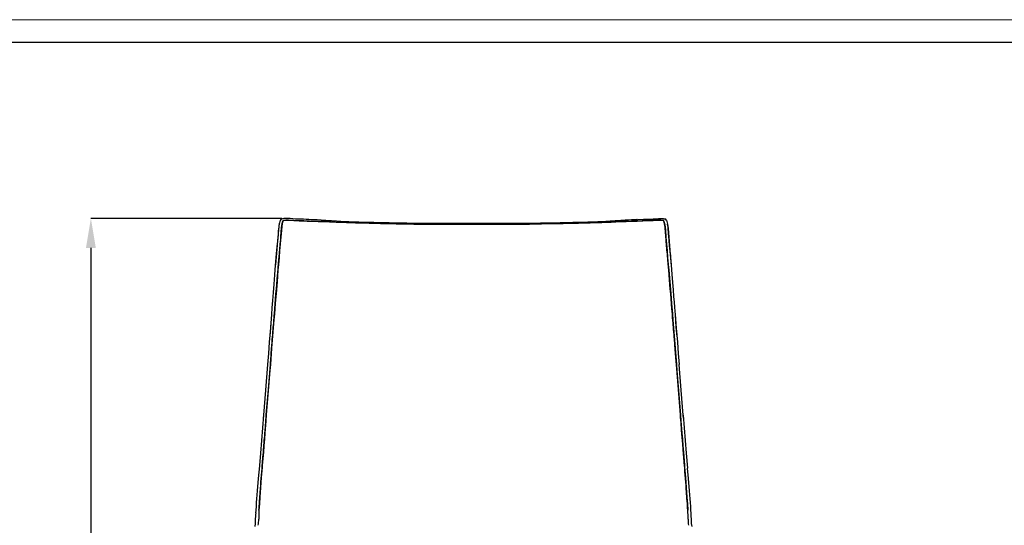
# Model space of a CAD drawing. Units: millimetres. Extents: x 0 to 3272, y 0 to 2287.
# Drawn here: x 632 to 1633, y 1774 to 2287 of the extents above; entities that cross this region are included whole.
import ezdxf

# ---------------------------------------------------------------- set-up
doc = ezdxf.new("R2010")
doc.units = ezdxf.units.MM
doc.layers.add('CARTIGLIO', color=7, linetype='Continuous', lineweight=13)
doc.layers.add('QUOTE', color=251, linetype='Continuous', lineweight=5)
doc.layers.add('OGGETTO', color=7, linetype='Continuous')
doc.styles.add('ARIAL', font='Arial')
doc.dimstyles.new('Quotatura  scala 1_8', dxfattribs={"dimtxt": 25, "dimasz": 30, "dimexe": 0, "dimexo": 3, "dimgap": 6, "dimtad": 1, "dimlfac": 0.1, "dimrnd": 0.5, "dimzin": 12, "dimdsep": 46, "dimtxsty": 'ARIAL', "dimcen": 0.09, "dimclrd": 256, "dimclre": 251, "dimadec": 0, "dimazin": 3, "dimtfac": 1, "dimtofl": 0, "dimtmove": 0, "dimatfit": 3, "dimfxl": 1, "dimfrac": 2, "dimtolj": 1, "dimtzin": 12, "dimarcsym": 0})

# ---------------------------------------------------------------- blocks, each defined once
blk = doc.blocks.new('*D5')
at = {"layer": 'Defpoints', "color": 0, "transparency": 16777216}
for p in [(901.7, 2085.6), (704.7, 1289), (819.6, 1289)]:
    blk.add_point(p, dxfattribs=at)
at = {"layer": 'QUOTE', "color": 251, "lineweight": -2, "transparency": 16777216}
for p, q in [((898.7, 2085.6), (704.7, 2085.6)), ((816.6, 1289), (704.7, 1289))]:
    blk.add_line(p, q, dxfattribs=at)
at = {"layer": 'QUOTE', "lineweight": -2, "transparency": 16777216}
blk.add_line((704.7, 2055.6), (704.7, 1319), dxfattribs=at)
at = {"layer": 'QUOTE', "transparency": 16777216}
for points in [[(709.7, 2055.6), (699.7, 2055.6), (704.7, 2085.6)], [(699.7, 1319), (709.7, 1319), (704.7, 1289)]]:
    blk.add_solid(points, dxfattribs=at)
at = {"layer": 'QUOTE', "color": 0, "transparency": 16777216, "char_height": 25, "attachment_point": 5, "rotation": 90, "style": 'ARIAL'}
for s, insert in [('\\A1;[31 3/8 in]', (726.9, 1687.3)), ('\\A1;79.5 cm', (686, 1687.3))]:
    blk.add_mtext(s, dxfattribs=dict(at, insert=insert))

msp = doc.modelspace()

# ---------------------------------------------------------------- linework, layer by layer
at = {"layer": 'CARTIGLIO'}
msp.add_lwpolyline([(0, 2287.478), (3271.673, 2287.478), (3271.673, 0), (0, 0)], close=True, dxfattribs=at)
at = {"layer": 'CARTIGLIO', "lineweight": 30}
msp.add_lwpolyline([(22.815, 2264.664), (3248.858, 2264.664), (3248.858, 22.815), (22.815, 22.815)], close=True, dxfattribs=at)
at = {"layer": 'OGGETTO', "color": 7, "linetype": 'Continuous', "lineweight": -3}
for p, q in [((879.943, 1885.573), (879.738, 1882.603)), ((1306.689, 1882.603), (1306.484, 1885.573))]:
    msp.add_line(p, q, dxfattribs=at)
at = {"layer": 'OGGETTO', "color": 7, "linetype": 'Continuous', "lineweight": -3, "flags": 128}
for points in [[(896.225, 2080.946), (896.058, 2080.377), (895.662, 2078.126), (895.47, 2076.556), (895.298, 2074.901), (895.086, 2072.584), (894.832, 2069.613), (894.463, 2065.187), (893.989, 2059.789), (893.364, 2053.386), (892.706, 2045.935), (891.926, 2037.451)], [(897.823, 2084.433), (897.726, 2084.412), (897.643, 2084.372), (897.467, 2084.208), (897.189, 2083.769), (896.91, 2083.17), (896.636, 2082.455), (896.204, 2080.987), (895.919, 2079.604), (895.692, 2078.017), (895.549, 2076.733), (895.458, 2075.836), (895.367, 2074.881), (895.286, 2073.985), (894.98, 2070.383), (894.654, 2066.279), (894.396, 2063.015), (894.016, 2058.67), (893.618, 2054.387), (893.278, 2050.436), (892.941, 2046.466), (892.576, 2042.481), (892.209, 2038.489)], [(895.215, 2038.945), (895.315, 2040.031), (895.412, 2041.064), (895.504, 2042.042), (895.591, 2042.966), (895.672, 2043.837), (895.746, 2044.652), (895.838, 2045.682), (895.91, 2046.499), (895.962, 2047.104), (895.996, 2047.498), (896.172, 2049.544), (896.318, 2051.23), (896.521, 2053.525), (896.702, 2055.548), (896.878, 2057.487), (897.058, 2059.486), (897.245, 2061.652), (897.472, 2064.411), (897.634, 2066.481), (897.784, 2068.403), (897.979, 2070.866), (898.142, 2072.832), (898.306, 2074.685), (898.481, 2076.536), (898.681, 2078.376), (898.966, 2080.227), (899.416, 2081.87), (900.104, 2083.423)], [(900.104, 2083.423), (898.997, 2080.38), (898.525, 2076.988), (898.204, 2073.549), (897.647, 2066.647), (897.075, 2059.695), (896.447, 2052.691), (895.851, 2045.833), (895.215, 2038.945)], [(920.67, 2084.705), (918.113, 2084.809), (912.553, 2085.005), (906.968, 2085.348), (904.112, 2085.537), (901.749, 2085.568), (900.605, 2085.488), (899.164, 2085.229), (898.419, 2084.965), (897.733, 2084.491), (897.103, 2083.592), (897.021, 2083.384)], [(900.104, 2083.423), (902.712, 2083.929), (905.361, 2083.905), (908.034, 2083.683), (910.719, 2083.483), (913.429, 2083.329), (916.152, 2083.21), (918.88, 2083.12), (921.617, 2083.026), (924.365, 2082.908), (927.116, 2082.793), (929.865, 2082.713), (932.617, 2082.66), (935.503, 2082.606), (938.146, 2082.542), (940.936, 2082.459), (943.739, 2082.364)], [(943.739, 2082.364), (937.993, 2082.547), (926.669, 2082.81), (921.028, 2083.048), (910.473, 2083.499), (905.281, 2083.911), (902.706, 2083.929), (900.104, 2083.423)], [(943.31, 2083.457), (938.458, 2083.797), (934.69, 2084.006), (931.968, 2084.125), (929.797, 2084.209), (927.946, 2084.28), (925.934, 2084.382), (923.36, 2084.549), (920.686, 2084.705), (920.67, 2084.705)], [(992.059, 2081.354), (983.809, 2081.548), (976.872, 2081.715), (971.235, 2081.885), (966.876, 2082.052), (964.648, 2082.15), (962.033, 2082.277), (958.581, 2082.461), (954.31, 2082.705), (949.224, 2083.036), (943.318, 2083.452)], [(943.739, 2082.364), (947.157, 2082.223), (950.583, 2082.074), (953.838, 2081.932), (957.712, 2081.769), (960.808, 2081.639), (964.47, 2081.493), (967.86, 2081.373), (970.591, 2081.286), (973.327, 2081.208), (975.765, 2081.143), (978.594, 2081.071), (981.232, 2081.008), (983.878, 2080.95), (987.224, 2080.879), (990.244, 2080.803), (992.443, 2080.739)], [(992.443, 2080.739), (986.456, 2080.896), (974.548, 2081.175), (962.753, 2081.56), (953.21, 2081.96), (943.739, 2082.364)], [(1042.283, 2080.52), (1037.315, 2080.539), (1033.15, 2080.544), (1029.787, 2080.56), (1027.225, 2080.583), (1025.461, 2080.608), (1024.148, 2080.63), (1022.28, 2080.665), (1018.627, 2080.741), (1013.767, 2080.846), (1007.708, 2080.97), (1000.463, 2081.118), (992.041, 2081.354)], [(992.443, 2080.739), (992.446, 2080.739), (992.474, 2080.738), (992.552, 2080.736), (992.851, 2080.727), (994.093, 2080.689), (996.171, 2080.626), (998.913, 2080.55), (1000.833, 2080.507), (1002.521, 2080.475), (1003.978, 2080.451), (1005.391, 2080.43), (1007.075, 2080.406), (1009.127, 2080.374), (1011.087, 2080.34), (1012.652, 2080.309), (1014.721, 2080.265), (1017.296, 2080.207), (1022.307, 2080.09), (1027.283, 2079.988), (1032.675, 2079.924), (1037.395, 2079.885), (1042.44, 2079.825)], [(1042.44, 2079.825), (1036.306, 2079.894), (1024.073, 2080.051), (1011.897, 2080.325), (1002.143, 2080.482), (992.443, 2080.739)], [(1093.213, 2080.469), (1085.09, 2080.474), (1077.993, 2080.416), (1071.924, 2080.406), (1066.885, 2080.409), (1062.873, 2080.401), (1060.061, 2080.404), (1057.291, 2080.413), (1054.555, 2080.421), (1051.509, 2080.424), (1047.425, 2080.438), (1042.283, 2080.52)], [(1144.144, 2080.52), (1139.002, 2080.438), (1134.918, 2080.424), (1131.872, 2080.421), (1129.136, 2080.413), (1126.366, 2080.404), (1123.554, 2080.401), (1119.542, 2080.409), (1114.503, 2080.406), (1108.434, 2080.416), (1101.337, 2080.474), (1093.213, 2080.469)], [(1093.213, 2080.457), (1093.213, 2080.451), (1093.213, 2080.323), (1093.213, 2080.079), (1093.213, 2079.607)], [(1193.984, 2080.739), (1193.981, 2080.739), (1193.953, 2080.738), (1193.875, 2080.736), (1193.576, 2080.727), (1192.334, 2080.689), (1190.256, 2080.626), (1187.514, 2080.55), (1185.594, 2080.507), (1183.906, 2080.475), (1182.449, 2080.451), (1181.036, 2080.43), (1179.352, 2080.406), (1177.3, 2080.374), (1175.34, 2080.34), (1173.775, 2080.309), (1171.706, 2080.265), (1169.131, 2080.207), (1164.12, 2080.09), (1159.144, 2079.988), (1153.752, 2079.924), (1149.032, 2079.885), (1143.987, 2079.825)], [(1143.987, 2079.825), (1150.121, 2079.894), (1162.354, 2080.051), (1174.53, 2080.325), (1184.284, 2080.482), (1193.984, 2080.739)], [(1194.386, 2081.354), (1187.526, 2081.157), (1181.529, 2081.023), (1176.399, 2080.924), (1172.142, 2080.835), (1168.765, 2080.762), (1165.59, 2080.694), (1161.55, 2080.617), (1156.631, 2080.56), (1150.829, 2080.539), (1144.144, 2080.52)], [(1242.688, 2082.364), (1239.27, 2082.223), (1235.844, 2082.074), (1232.589, 2081.932), (1228.715, 2081.769), (1225.619, 2081.639), (1221.957, 2081.493), (1218.567, 2081.373), (1215.836, 2081.286), (1213.1, 2081.208), (1210.662, 2081.143), (1207.833, 2081.071), (1205.195, 2081.008), (1202.549, 2080.95), (1199.203, 2080.879), (1196.183, 2080.803), (1193.984, 2080.739)], [(1193.984, 2080.739), (1199.971, 2080.896), (1211.879, 2081.175), (1223.674, 2081.56), (1233.217, 2081.96), (1242.688, 2082.364)], [(1243.109, 2083.452), (1237.203, 2083.036), (1232.117, 2082.705), (1227.846, 2082.461), (1224.394, 2082.277), (1221.779, 2082.15), (1219.551, 2082.052), (1215.192, 2081.885), (1209.555, 2081.715), (1202.618, 2081.548), (1194.368, 2081.354)], [(1286.323, 2083.423), (1283.715, 2083.929), (1281.066, 2083.905), (1278.393, 2083.683), (1275.708, 2083.483), (1272.998, 2083.329), (1270.275, 2083.21), (1267.547, 2083.12), (1264.81, 2083.026), (1262.062, 2082.908), (1259.311, 2082.793), (1256.562, 2082.713), (1253.81, 2082.66), (1250.924, 2082.606), (1248.281, 2082.542), (1245.491, 2082.459), (1242.688, 2082.364)], [(1242.688, 2082.364), (1248.434, 2082.547), (1259.758, 2082.81), (1265.399, 2083.048), (1275.954, 2083.499), (1281.146, 2083.911), (1283.721, 2083.929), (1286.323, 2083.423)], [(1259.651, 2084.361), (1259.412, 2084.347), (1257.913, 2084.271), (1256.131, 2084.192), (1253.778, 2084.095), (1250.833, 2083.959), (1247.283, 2083.751), (1243.117, 2083.457)], [(1254.13, 2084.11), (1254.654, 2084.142), (1266.101, 2084.704), (1267.736, 2084.767), (1269.329, 2084.815), (1270.933, 2084.859), (1272.94, 2084.925), (1274.437, 2084.987), (1275.886, 2085.06), (1277.505, 2085.157), (1279.497, 2085.287), (1281.145, 2085.385), (1283.027, 2085.456), (1284.005, 2085.464), (1284.939, 2085.449), (1285.942, 2085.402), (1286.698, 2085.326), (1287.418, 2085.184), (1287.759, 2085.072), (1288.072, 2084.924), (1288.183, 2084.855), (1288.361, 2084.719), (1288.371, 2084.708)], [(1291.212, 2038.945), (1291.112, 2040.031), (1291.015, 2041.064), (1290.923, 2042.042), (1290.836, 2042.966), (1290.755, 2043.837), (1290.681, 2044.652), (1290.589, 2045.682), (1290.517, 2046.499), (1290.465, 2047.104), (1290.431, 2047.498), (1290.255, 2049.544), (1290.109, 2051.23), (1289.906, 2053.525), (1289.725, 2055.548), (1289.549, 2057.487), (1289.369, 2059.486), (1289.182, 2061.652), (1288.955, 2064.411), (1288.793, 2066.481), (1288.643, 2068.403), (1288.448, 2070.866), (1288.285, 2072.832), (1288.121, 2074.685), (1287.946, 2076.536), (1287.746, 2078.376), (1287.461, 2080.227), (1287.011, 2081.87), (1286.323, 2083.423)], [(1286.323, 2083.423), (1287.43, 2080.38), (1287.902, 2076.988), (1288.223, 2073.549), (1288.78, 2066.647), (1289.352, 2059.695), (1289.98, 2052.691), (1290.576, 2045.833), (1291.212, 2038.945)], [(1288.786, 2084.376), (1288.972, 2084.215), (1289.253, 2083.774), (1289.804, 2082.423), (1290.233, 2080.948), (1290.51, 2079.59), (1291.017, 2075.34), (1291.384, 2071.142), (1291.757, 2066.485), (1292.097, 2062.213), (1293.267, 2049.011), (1293.292, 2048.709), (1293.306, 2048.553), (1293.33, 2048.265), (1293.366, 2047.845), (1293.558, 2045.663), (1293.84, 2042.601), (1294.218, 2038.489)], [(1042.44, 2079.825), (1044.466, 2079.792), (1052.589, 2079.734), (1068.886, 2079.672), (1081.043, 2079.623), (1093.213, 2079.607)], [(1093.213, 2079.607), (1087.016, 2079.61), (1074.628, 2079.638), (1062.262, 2079.7), (1052.34, 2079.734), (1042.44, 2079.825)], [(1143.987, 2079.825), (1141.961, 2079.792), (1133.838, 2079.734), (1117.541, 2079.672), (1105.384, 2079.623), (1093.213, 2079.607)], [(1093.213, 2079.607), (1099.411, 2079.61), (1111.799, 2079.638), (1124.166, 2079.7), (1134.087, 2079.734), (1143.987, 2079.825)], [(1294.501, 2037.451), (1293.774, 2045.349), (1293.167, 2052.27), (1292.591, 2058.2), (1292.133, 2063.171), (1291.795, 2067.212), (1291.571, 2069.883), (1291.396, 2071.933), (1291.216, 2073.984), (1290.951, 2076.594), (1290.488, 2079.724), (1290.469, 2079.793)], [(891.986, 2038.131), (891.185, 2028.249), (890.472, 2018.938), (889.758, 2010.244), (889.096, 2002.189), (888.544, 1994.788), (888.019, 1988.071)], [(891.056, 1988.667), (891.479, 1993.763), (891.881, 1998.861), (892.247, 2003.598), (892.714, 2009.155), (893.15, 2014.012), (894.291, 2028.016), (894.443, 2029.84), (894.601, 2031.73), (894.778, 2033.847), (894.897, 2035.284), (895.024, 2036.788), (895.215, 2038.945)], [(895.215, 2038.945), (894.713, 2033.069), (893.751, 2021.252), (892.732, 2009.354), (891.87, 1999.048), (891.056, 1988.667)], [(1295.371, 1988.667), (1294.948, 1993.763), (1294.546, 1998.861), (1294.18, 2003.598), (1293.713, 2009.155), (1293.277, 2014.012), (1292.136, 2028.016), (1291.984, 2029.84), (1291.826, 2031.73), (1291.65, 2033.847), (1291.53, 2035.284), (1291.403, 2036.788), (1291.212, 2038.945)], [(1291.212, 2038.945), (1291.714, 2033.069), (1292.676, 2021.252), (1293.695, 2009.354), (1294.557, 1999.048), (1295.371, 1988.667)], [(1298.408, 1988.071), (1298.153, 1991.303), (1297.836, 1995.425), (1297.465, 2000.431), (1297.004, 2006.306), (1296.429, 2013.031), (1295.831, 2020.601), (1295.185, 2028.979), (1294.441, 2038.131)], [(888.126, 1988.423), (887.054, 1974.139), (885.845, 1959.807), (885.034, 1948.509), (884.155, 1937.205)], [(888.027, 1987.866), (887.128, 1975.185), (886.348, 1965.771)], [(887.024, 1937.283), (887.23, 1939.822), (887.355, 1941.405), (887.516, 1943.47), (887.678, 1945.533), (887.82, 1947.358), (887.982, 1949.457), (888.154, 1951.78), (888.288, 1953.675), (888.431, 1955.742), (888.542, 1957.317), (888.681, 1959.222), (888.861, 1961.554), (888.981, 1963.05), (889.136, 1964.933), (889.347, 1967.428), (889.592, 1970.237), (889.807, 1972.626), (890.019, 1975.016), (890.201, 1977.131), (890.375, 1979.296), (890.565, 1981.836), (890.783, 1984.927), (890.948, 1987.249), (891.056, 1988.667)], [(891.056, 1988.667), (890.619, 1982.587), (889.607, 1970.404), (888.302, 1953.873), (887.024, 1937.283)], [(1299.403, 1937.283), (1299.197, 1939.822), (1299.072, 1941.405), (1298.911, 1943.47), (1298.749, 1945.533), (1298.607, 1947.358), (1298.445, 1949.457), (1298.273, 1951.78), (1298.139, 1953.675), (1297.996, 1955.742), (1297.885, 1957.317), (1297.746, 1959.222), (1297.566, 1961.554), (1297.446, 1963.05), (1297.291, 1964.933), (1297.08, 1967.428), (1296.835, 1970.237), (1296.62, 1972.626), (1296.408, 1975.016), (1296.226, 1977.131), (1296.052, 1979.296), (1295.862, 1981.836), (1295.644, 1984.927), (1295.479, 1987.249), (1295.371, 1988.667)], [(1295.371, 1988.667), (1295.808, 1982.587), (1296.82, 1970.404), (1298.125, 1953.873), (1299.403, 1937.283)], [(1298.301, 1988.423), (1299.373, 1974.139), (1300.582, 1959.807), (1301.393, 1948.509), (1302.272, 1937.205)], [(1300.079, 1965.771), (1299.299, 1975.185), (1298.4, 1987.866)], [(884.155, 1937.205), (881.991, 1911.275), (879.943, 1885.573)], [(882.861, 1886.004), (884.941, 1911.643), (887.024, 1937.283)], [(887.024, 1937.283), (886.519, 1931.147), (885.514, 1918.865), (884.25, 1902.426), (882.861, 1886.004)], [(1303.566, 1886.004), (1301.486, 1911.643), (1299.403, 1937.283)], [(1299.403, 1937.283), (1299.908, 1931.147), (1300.913, 1918.865), (1302.178, 1902.426), (1303.566, 1886.004)], [(1306.484, 1885.573), (1304.436, 1911.275), (1302.272, 1937.205)], [(879.974, 1885.828), (879.03, 1872.923), (878.016, 1860.053), (876.986, 1847.191), (875.888, 1834.436)], [(878.802, 1835.034), (878.955, 1836.816), (879.18, 1839.4), (879.352, 1841.368), (879.517, 1843.325), (879.688, 1845.443), (879.862, 1847.724), (880, 1849.602), (880.12, 1851.291), (880.225, 1852.791), (880.319, 1854.1), (880.441, 1855.747), (880.562, 1857.29), (880.699, 1858.896), (880.77, 1859.689), (880.807, 1860.082), (880.826, 1860.278), (880.835, 1860.376), (880.84, 1860.425), (880.843, 1860.449), (880.844, 1860.461), (880.844, 1860.467), (880.845, 1860.47), (880.845, 1860.472), (880.845, 1860.473), (880.845, 1860.473), (880.845, 1860.473), (880.845, 1860.473), (880.845, 1860.473), (880.845, 1860.473), (880.845, 1860.473), (880.845, 1860.473), (881.034, 1862.325), (881.225, 1864.123), (881.399, 1865.88), (881.547, 1867.602), (881.695, 1869.662), (881.801, 1871.296), (881.928, 1873.219), (882.077, 1875.416), (882.261, 1878.096), (882.456, 1880.845), (882.653, 1883.451), (882.861, 1886.004)], [(882.861, 1886.004), (882.384, 1879.853), (881.542, 1867.539), (880.939, 1861.414), (880.366, 1854.738), (879.886, 1848.047), (878.802, 1835.034)], [(1307.625, 1835.034), (1307.472, 1836.816), (1307.247, 1839.4), (1307.075, 1841.368), (1306.911, 1843.325), (1306.739, 1845.443), (1306.565, 1847.724), (1306.427, 1849.602), (1306.307, 1851.291), (1306.202, 1852.791), (1306.108, 1854.1), (1305.986, 1855.747), (1305.865, 1857.29), (1305.728, 1858.896), (1305.657, 1859.689), (1305.62, 1860.082), (1305.601, 1860.278), (1305.592, 1860.376), (1305.587, 1860.425), (1305.584, 1860.449), (1305.583, 1860.461), (1305.583, 1860.467), (1305.582, 1860.47), (1305.582, 1860.472), (1305.582, 1860.473), (1305.582, 1860.473), (1305.582, 1860.473), (1305.582, 1860.473), (1305.582, 1860.473), (1305.582, 1860.473), (1305.582, 1860.473), (1305.582, 1860.473), (1305.393, 1862.325), (1305.202, 1864.123), (1305.028, 1865.88), (1304.88, 1867.602), (1304.732, 1869.662), (1304.626, 1871.296), (1304.499, 1873.219), (1304.35, 1875.416), (1304.166, 1878.096), (1303.971, 1880.845), (1303.774, 1883.451), (1303.566, 1886.004)], [(1303.566, 1886.004), (1304.043, 1879.853), (1304.885, 1867.539), (1305.488, 1861.414), (1306.061, 1854.738), (1306.541, 1848.047), (1307.625, 1835.034)], [(1306.453, 1885.828), (1307.397, 1872.923), (1308.411, 1860.053), (1309.441, 1847.191), (1310.744, 1831.997)], [(875.884, 1834.145), (874.699, 1821.45), (873.656, 1808.993), (873.33, 1804.903), (873.005, 1800.859), (872.715, 1796.87), (872.469, 1792.973), (872.252, 1789.228), (872.073, 1786.094)], [(875.42, 1789.147), (875.551, 1791.271), (875.713, 1793.751), (875.852, 1795.824), (876.032, 1798.373), (876.264, 1801.508), (876.413, 1803.475), (876.551, 1805.308), (876.677, 1807.003), (876.79, 1808.558), (876.89, 1809.968), (876.978, 1811.234), (877.208, 1814.581), (877.431, 1817.65), (877.72, 1821.324), (877.993, 1824.685), (878.267, 1828.145), (878.515, 1831.392), (878.802, 1835.034)], [(878.802, 1835.034), (878.619, 1832.758), (877.812, 1822.462), (877.054, 1812.331), (876.333, 1802.422), (875.832, 1795.527), (875.42, 1789.147)], [(1311.007, 1789.147), (1310.876, 1791.271), (1310.714, 1793.751), (1310.575, 1795.824), (1310.395, 1798.373), (1310.163, 1801.508), (1310.014, 1803.475), (1309.876, 1805.308), (1309.75, 1807.003), (1309.637, 1808.558), (1309.537, 1809.968), (1309.449, 1811.234), (1309.219, 1814.581), (1308.996, 1817.65), (1308.707, 1821.324), (1308.434, 1824.685), (1308.16, 1828.145), (1307.912, 1831.392), (1307.625, 1835.034)], [(1307.625, 1835.034), (1307.808, 1832.758), (1308.615, 1822.462), (1309.373, 1812.331), (1310.094, 1802.422), (1310.595, 1795.527), (1311.007, 1789.147)], [(1314.354, 1786.094), (1314.175, 1789.228), (1313.958, 1792.973), (1313.712, 1796.87), (1313.422, 1800.859), (1313.097, 1804.903), (1312.771, 1808.993), (1311.728, 1821.45), (1310.744, 1831.997)], [(871.661, 1778.849), (871.495, 1775.756), (871.087, 1772.468)], [(1315.34, 1772.468), (1314.932, 1775.756), (1314.766, 1778.849)]]:
    msp.add_lwpolyline(points, dxfattribs=at)
at = {"layer": 'OGGETTO', "color": 7, "linetype": 'Continuous', "lineweight": -3}
for centre, radius, start, end in [((1286.914, 2082.631), 2.593, 14.515087, 68.615136), ((893.639, 2037.63), 1.692, 169.191159, 178.576974), ((1293.982, 2037.676), 0.497, 359.563124, 15.163483), ((1018.648, 1774.286), 147.058, 175.25709, 178.267905), ((976.829, 1781.333), 101.709, 175.593989, 180.692311), ((981.344, 1781.187), 106.223, 175.702232, 180.583997), ((1209.598, 1781.333), 101.709, 359.307689, 4.406011), ((1205.083, 1781.187), 106.223, 359.416003, 4.297768), ((1061.101, 1768.252), 253.885, 2.365591, 4.109413), ((840.453, 1779.019), 34.691, 351.41342, 1.792937), ((842.311, 1778.909), 32.837, 351.11965, 2.08677), ((1344.116, 1778.909), 32.837, 177.91323, 188.88035), ((1345.974, 1779.019), 34.691, 178.207063, 188.58658)]:
    msp.add_arc(centre, radius, start, end, dxfattribs=at)

# ---------------------------------------------------------------- dimensions: what is measured, and where the dimension line sits
at = {"layer": 'QUOTE'}
dim = msp.add_linear_dim(base=(704.736, 1288.973), p1=(901.749, 2085.568), p2=(819.617, 1288.973), angle=90, dimstyle='Quotatura  scala 1_8', override={"dimpost": ' cm\\X'}, dxfattribs=at)
dim.commit()
dim.dimension.update_dxf_attribs({"geometry": '*D5', "text_midpoint": (685.973, 1687.271)})

doc.saveas('drawing.dxf')
